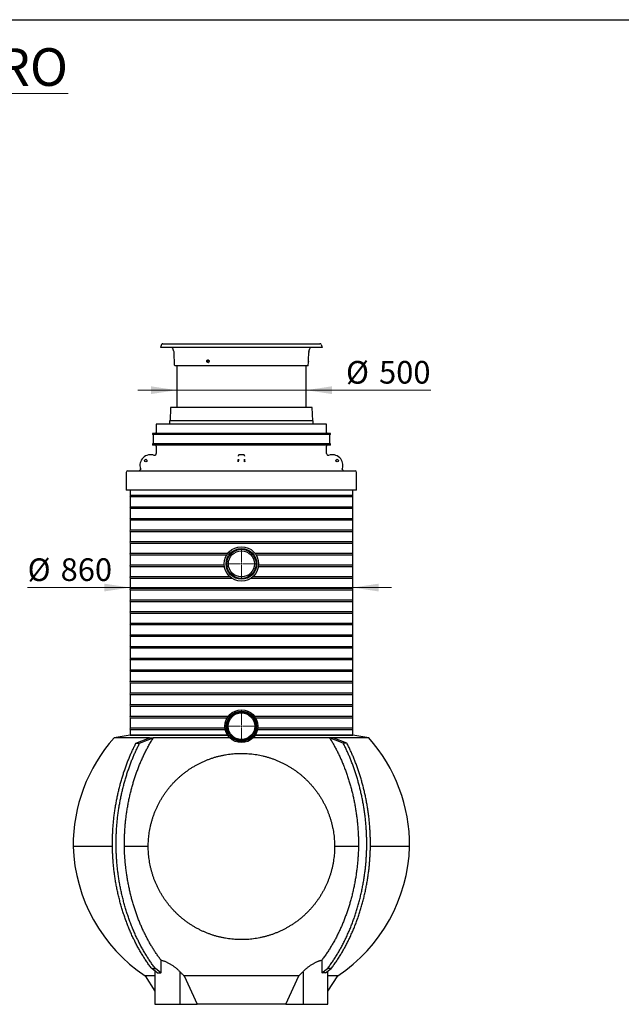
# Model space of a CAD drawing. Units: millimetres. Extents: x 10 to 410, y 10 to 287.
# Drawn here: x 224 to 317, y 135 to 287 of the extents above; entities that cross this region are included whole.
import ezdxf

# ---------------------------------------------------------------- set-up
doc = ezdxf.new("R2010")
doc.units = ezdxf.units.MM
doc.linetypes.add('SLD-Solid', pattern=[0])
doc.styles.add('SLDTEXTSTYLE0', font='arial.ttf', dxfattribs={"width": 0.948})
doc.dimstyles.new('SLDDIMSTYLE3', dxfattribs={"dimtxt": 3.5, "dimasz": 4, "dimexe": 0, "dimexo": 0.0625, "dimgap": 0.875, "dimtad": 1, "dimdec": 0, "dimlfac": 25, "dimrnd": 1e-09, "dimzin": 12, "dimdsep": 46, "dimtxsty": 'SLDTEXTSTYLE0', "dimsah": 1, "dimcen": 0.09, "dimadec": 0, "dimazin": 3, "dimtfac": 1, "dimtdec": 3, "dimtmove": 0, "dimatfit": 0, "dimfxl": 1, "dimfrac": 2, "dimtolj": 1, "dimtzin": 12, "dimarcsym": 0})

# ---------------------------------------------------------------- blocks, each defined once
blk = doc.blocks.new('_D_4')
at = {"color": 7, "linetype": 'SLD-Solid', "lineweight": 0, "transparency": 16777216}
for p, q in [((248.3, 229.71), (242.3, 229.71)), ((268.3, 229.71), (248.3, 229.71)), ((268.3, 229.71), (287.59, 229.71))]:
    blk.add_line(p, q, dxfattribs=at)
at = {"color": 7, "linetype": 'SLD-Solid', "lineweight": 18, "transparency": 16777216}
for points in [[(248.3, 229.71), (244.3, 230.31), (244.3, 229.11)], [(268.3, 229.71), (272.3, 229.11), (272.3, 230.31)]]:
    blk.add_solid(points, dxfattribs=at)
at = {"color": 7, "linetype": 'SLD-Solid', "lineweight": 18, "transparency": 16777216, "char_height": 3.5, "attachment_point": 1, "style": 'SLDTEXTSTYLE0'}
for s, insert in [('%%c', (274.46, 234.22)), ('500', (279.57, 234.23))]:
    blk.add_mtext(s, dxfattribs=dict(at, insert=insert))
blk = doc.blocks.new('_D_5')
at = {"color": 7, "linetype": 'SLD-Solid', "lineweight": 0, "transparency": 16777216}
for p, q in [((241.1, 205.29), (241.1, 198.19)), ((275.5, 205.29), (275.5, 198.19)), ((241.1, 199.19), (225.25, 199.19)), ((275.5, 199.19), (241.1, 199.19)), ((275.5, 199.19), (281.5, 199.19))]:
    blk.add_line(p, q, dxfattribs=at)
at = {"color": 7, "linetype": 'SLD-Solid', "lineweight": 18, "transparency": 16777216}
for points in [[(241.1, 199.19), (237.1, 199.79), (237.1, 198.59)], [(275.5, 199.19), (279.5, 198.59), (279.5, 199.79)]]:
    blk.add_solid(points, dxfattribs=at)
at = {"color": 7, "linetype": 'SLD-Solid', "lineweight": 18, "transparency": 16777216, "char_height": 3.5, "attachment_point": 1, "style": 'SLDTEXTSTYLE0'}
for s, insert in [('%%c', (225.25, 203.7)), ('860', (230.35, 203.71))]:
    blk.add_mtext(s, dxfattribs=dict(at, insert=insert))
blk = doc.blocks.new('SW_CENTERMARKSYMBOL_1')
at = {"color": 0, "linetype": 'SLD-Solid', "lineweight": 18}
for p, q in [((0, 0.2), (0, 2.36)), ((-0.2, 0), (-2.36, 0)), ((0, 0), (-0.1, 0)), ((0, 0), (0, 0.1)), ((0, 0), (0, -0.1)), ((0, 0), (0.1, 0)), ((0.2, 0), (2.36, 0)), ((0, -0.2), (0, -2.36))]:
    blk.add_line(p, q, dxfattribs=at)
blk = doc.blocks.new('SW_CENTERMARKSYMBOL_2')
at = {"color": 0, "linetype": 'SLD-Solid', "lineweight": 18}
for p, q in [((0, 0.2), (0, 2.44)), ((-0.2, 0), (-2.44, 0)), ((0, 0), (-0.1, 0)), ((0, 0), (0, 0.1)), ((0, 0), (0, -0.1)), ((0, 0), (0.1, 0)), ((0.2, 0), (2.44, 0)), ((0, -0.2), (0, -2.44))]:
    blk.add_line(p, q, dxfattribs=at)

msp = doc.modelspace()

# ---------------------------------------------------------------- linework, layer by layer
at = {"color": 7, "linetype": 'SLD-Solid', "lineweight": 25}
for p, q in [((10, 287), (410, 287)), ((245.966, 236.757), (245.795, 236.289)), ((270.795, 236.289), (245.795, 236.289)), ((246.153, 236.889), (270.437, 236.889)), ((247.871, 235.678), (247.701, 236.145)), ((268.719, 235.678), (268.889, 236.145)), ((270.625, 236.757), (270.795, 236.289)), ((247.965, 233.566), (247.895, 235.555)), ((268.654, 234.389), (268.695, 235.555)), ((268.545, 233.489), (248.045, 233.489)), ((248.295, 233.489), (248.295, 227.032)), ((268.295, 227.032), (268.295, 233.489)), ((268.625, 233.566), (268.64, 233.989)), ((268.654, 234.389), (268.654, 234.385)), ((247.355, 227.032), (247.275, 224.992)), ((258.295, 227.032), (247.355, 227.032)), ((269.235, 227.032), (258.295, 227.032)), ((269.315, 224.992), (269.235, 227.032)), ((245.135, 224.432), (245.135, 223.152)), ((258.295, 224.432), (245.135, 224.432)), ((247.195, 224.992), (247.195, 224.432)), ((258.295, 224.992), (247.195, 224.992)), ((269.395, 224.992), (258.295, 224.992)), ((271.455, 224.432), (258.295, 224.432)), ((269.395, 224.432), (269.395, 224.992)), ((271.455, 223.152), (271.455, 224.432)), ((244.535, 223.032), (244.535, 222.832)), ((258.295, 223.032), (244.535, 223.032)), ((258.295, 222.832), (244.535, 222.832)), ((244.655, 222.832), (244.655, 221.392)), ((272.055, 223.032), (258.295, 223.032)), ((272.055, 222.832), (258.295, 222.832)), ((271.935, 221.392), (271.935, 222.832)), ((272.055, 222.832), (272.055, 223.032)), ((244.535, 221.392), (244.535, 221.192)), ((258.295, 221.392), (244.535, 221.392)), ((258.295, 221.192), (244.535, 221.192)), ((245.135, 221.072), (245.135, 219.894)), ((272.055, 221.392), (258.295, 221.392)), ((272.055, 221.192), (258.295, 221.192)), ((271.455, 219.894), (271.455, 221.072)), ((272.055, 221.192), (272.055, 221.392)), ((245.062, 219.721), (245.016, 219.677)), ((257.786, 219.528), (257.786, 219.526)), ((258.584, 219.732), (258.007, 219.732)), ((258.804, 219.527), (258.805, 219.525)), ((271.574, 219.677), (271.528, 219.721)), ((240.495, 216.992), (240.495, 214.232)), ((240.735, 217.232), (275.855, 217.232)), ((242.641, 217.374), (242.565, 217.3)), ((273.894, 217.566), (273.898, 217.578)), ((274.025, 217.3), (273.949, 217.374)), ((276.095, 214.232), (276.095, 216.992)), ((276.095, 214.232), (240.495, 214.232)), ((241.095, 214.232), (241.095, 213.492)), ((241.095, 213.492), (275.495, 213.492)), ((241.095, 213.252), (241.095, 211.692)), ((241.095, 213.252), (275.495, 213.252)), ((275.495, 213.492), (275.495, 214.232)), ((275.495, 211.692), (275.495, 213.252)), ((241.095, 211.692), (275.495, 211.692)), ((241.095, 211.452), (241.095, 209.892)), ((241.095, 211.452), (275.495, 211.452)), ((275.495, 209.892), (275.495, 211.452)), ((241.095, 209.892), (275.495, 209.892)), ((241.095, 209.652), (241.095, 208.092)), ((241.095, 209.652), (275.495, 209.652)), ((275.495, 208.092), (275.495, 209.652)), ((241.095, 208.092), (275.495, 208.092)), ((241.095, 207.852), (241.095, 206.292)), ((241.095, 207.852), (275.495, 207.852)), ((275.495, 206.292), (275.495, 207.852)), ((241.095, 206.292), (275.495, 206.292)), ((241.095, 206.052), (241.095, 204.492)), ((241.095, 206.052), (275.495, 206.052)), ((275.495, 204.492), (275.495, 206.052)), ((241.095, 204.492), (256.201, 204.492)), ((241.095, 204.252), (241.095, 202.692)), ((241.095, 204.252), (256.033, 204.252)), ((260.389, 204.492), (275.495, 204.492)), ((260.557, 204.252), (275.495, 204.252)), ((275.495, 202.692), (275.495, 204.252)), ((241.095, 202.692), (255.64, 202.692)), ((260.95, 202.692), (275.495, 202.692)), ((241.095, 202.452), (241.095, 200.892)), ((241.095, 202.452), (255.665, 202.452)), ((260.925, 202.452), (275.495, 202.452)), ((275.495, 200.892), (275.495, 202.452)), ((241.095, 200.892), (256.497, 200.892)), ((241.095, 200.652), (241.095, 199.092)), ((241.095, 200.652), (256.8, 200.652)), ((259.79, 200.652), (275.495, 200.652)), ((260.093, 200.892), (275.495, 200.892)), ((275.495, 199.092), (275.495, 200.652)), ((241.095, 199.092), (275.495, 199.092)), ((241.095, 198.852), (241.095, 197.292)), ((241.095, 198.852), (275.495, 198.852)), ((275.495, 197.292), (275.495, 198.852)), ((241.095, 197.292), (275.495, 197.292)), ((241.095, 197.052), (241.095, 195.492)), ((241.095, 197.052), (275.495, 197.052)), ((275.495, 195.492), (275.495, 197.052)), ((241.095, 195.492), (275.495, 195.492)), ((241.095, 195.252), (241.095, 193.692)), ((241.095, 195.252), (275.495, 195.252)), ((275.495, 193.692), (275.495, 195.252)), ((241.095, 193.692), (275.495, 193.692)), ((241.095, 193.452), (241.095, 191.892)), ((241.095, 193.452), (275.495, 193.452)), ((275.495, 191.892), (275.495, 193.452)), ((241.095, 191.892), (275.495, 191.892)), ((241.095, 191.652), (241.095, 190.092)), ((241.095, 191.652), (275.495, 191.652)), ((275.495, 190.092), (275.495, 191.652)), ((241.095, 190.092), (275.495, 190.092)), ((241.095, 189.852), (241.095, 188.292)), ((241.095, 189.852), (275.495, 189.852)), ((275.495, 188.292), (275.495, 189.852)), ((241.095, 188.292), (275.495, 188.292)), ((241.095, 188.052), (241.095, 186.492)), ((241.095, 188.052), (275.495, 188.052)), ((275.495, 186.492), (275.495, 188.052)), ((241.095, 186.492), (275.495, 186.492)), ((241.095, 186.252), (241.095, 184.692)), ((241.095, 186.252), (275.495, 186.252)), ((275.495, 184.692), (275.495, 186.252)), ((241.095, 184.692), (275.495, 184.692)), ((241.095, 184.452), (241.095, 182.892)), ((241.095, 184.452), (275.495, 184.452)), ((275.495, 182.892), (275.495, 184.452)), ((241.095, 182.892), (275.495, 182.892)), ((241.095, 182.652), (241.095, 181.092)), ((241.095, 182.652), (275.495, 182.652)), ((275.495, 181.092), (275.495, 182.652)), ((241.095, 181.092), (275.495, 181.092)), ((241.095, 180.852), (241.095, 179.292)), ((241.095, 180.852), (275.495, 180.852)), ((275.495, 179.292), (275.495, 180.852)), ((241.095, 179.292), (256.279, 179.292)), ((241.095, 179.052), (241.095, 177.492)), ((241.095, 179.052), (256.116, 179.052)), ((260.311, 179.292), (275.495, 179.292)), ((260.474, 179.052), (275.495, 179.052)), ((275.495, 177.492), (275.495, 179.052)), ((241.095, 177.492), (255.768, 177.492)), ((241.095, 177.252), (241.095, 176.347)), ((241.095, 177.252), (255.804, 177.252)), ((260.786, 177.252), (275.495, 177.252)), ((260.822, 177.492), (275.495, 177.492)), ((275.495, 176.347), (275.495, 177.252)), ((241.095, 176.347), (238.61, 175.947)), ((244.096, 175.947), (238.61, 175.947)), ((241.095, 176.347), (256.178, 176.347)), ((256.178, 176.347), (241.095, 176.347)), ((241.998, 175.136), (244.096, 175.947)), ((241.998, 175.136), (242.564, 175.136)), ((242.564, 175.136), (244.661, 175.947)), ((244.096, 175.947), (244.378, 175.947)), ((244.378, 175.947), (244.661, 175.947)), ((244.661, 175.947), (244.664, 175.947)), ((256.503, 175.947), (244.664, 175.947)), ((271.926, 175.947), (260.087, 175.947)), ((260.412, 176.347), (275.495, 176.347)), ((275.495, 176.347), (260.412, 176.347)), ((271.929, 175.947), (271.926, 175.947)), ((274.026, 175.136), (271.929, 175.947)), ((272.212, 175.947), (271.929, 175.947)), ((272.495, 175.947), (272.212, 175.947)), ((277.98, 175.947), (272.495, 175.947)), ((274.592, 175.136), (272.495, 175.947)), ((274.592, 175.136), (274.026, 175.136)), ((277.98, 175.947), (275.495, 176.347)), ((238.358, 159.147), (232.295, 159.147)), ((243.895, 159.147), (240.199, 159.147)), ((276.391, 159.147), (272.695, 159.147)), ((284.295, 159.147), (278.231, 159.147)), ((244.424, 140.274), (244.989, 140.274)), ((245.287, 139.597), (244.424, 140.274)), ((245.853, 139.597), (244.989, 140.274)), ((245.879, 139.597), (245.879, 141.567)), ((270.711, 141.566), (270.711, 139.597)), ((270.737, 139.597), (271.601, 140.274)), ((271.303, 139.597), (272.167, 140.274)), ((272.167, 140.274), (271.601, 140.274)), ((243.401, 139.147), (244.925, 136.764)), ((244.925, 139.147), (243.401, 139.147)), ((244.925, 139.881), (244.925, 134.747)), ((245.287, 139.597), (245.57, 139.597)), ((245.57, 139.597), (245.853, 139.597)), ((245.879, 139.597), (245.853, 139.597)), ((248.776, 139.791), (248.776, 134.747)), ((267.162, 139.147), (249.436, 139.147)), ((249.436, 139.147), (251.458, 134.747)), ((265.145, 134.747), (267.162, 139.147)), ((267.819, 139.791), (267.819, 134.747)), ((270.711, 139.597), (270.737, 139.597)), ((271.303, 139.597), (270.737, 139.597)), ((271.67, 134.747), (271.67, 139.884)), ((271.67, 136.771), (273.189, 139.147)), ((273.189, 139.147), (271.67, 139.147)), ((244.92, 136.771), (244.92, 134.747)), ((244.92, 134.747), (244.925, 134.747)), ((244.925, 134.747), (248.776, 134.747)), ((248.776, 134.747), (251.458, 134.747)), ((265.145, 134.747), (251.458, 134.747)), ((265.145, 134.747), (267.819, 134.747)), ((267.819, 134.747), (271.67, 134.747))]:
    msp.add_line(p, q, dxfattribs=at)
for centre, radius in [((243.507, 218.822), 0.2), ((273.084, 218.822), 0.2), ((258.295, 202.852), 2.66), ((258.295, 202.852), 2.38), ((258.295, 202.852), 2.26), ((258.295, 202.852), 2.016), ((258.295, 177.747), 2.54), ((258.295, 177.747), 2.34), ((258.295, 177.747), 2.2), ((258.295, 177.747), 2.06)]:
    msp.add_circle(centre, radius, dxfattribs=at)
for centre, radius, start, end in [((246.153, 236.689), 0.2, 90, 160), ((247.325, 236.009), 0.4, 20, 44.427), ((269.265, 236.009), 0.4, 135.573, 160), ((270.437, 236.689), 0.2, 20, 90), ((247.496, 235.541), 0.4, 2, 20), ((269.095, 235.541), 0.4, 160, 178), ((248.045, 233.569), 0.08, 182, 270), ((268.545, 233.569), 0.08, 270, 358), ((245.015, 223.152), 0.12, 270, 0), ((271.575, 223.152), 0.12, 180, 270), ((245.015, 221.072), 0.12, 0, 90), ((271.575, 221.072), 0.12, 90, 180), ((244.247, 218.093), 1.638, 69.87727, 198.34395), ((244.895, 219.894), 0.24, 314.1186, 0), ((271.695, 219.894), 0.24, 180, 225.8814), ((272.343, 218.093), 1.638, 341.65605, 110.12273), ((240.735, 216.992), 0.24, 90, 180), ((242.398, 217.472), 0.24, 270, 314.1186), ((274.192, 217.472), 0.24, 225.8814, 270), ((275.855, 216.992), 0.24, 0, 90), ((241.273, 213.372), 0.214, 145.95007, 214.04993), ((275.317, 213.372), 0.214, 325.95007, 34.04993), ((241.273, 211.572), 0.214, 145.95007, 214.04993), ((275.317, 211.572), 0.214, 325.95007, 34.04993), ((241.273, 209.772), 0.214, 145.95007, 214.04993), ((275.317, 209.772), 0.214, 325.95007, 34.04993), ((241.273, 207.972), 0.214, 145.95007, 214.04993), ((275.317, 207.972), 0.214, 325.95007, 34.04993), ((241.273, 206.172), 0.214, 145.95007, 214.04993), ((275.317, 206.172), 0.214, 325.95007, 34.04993), ((241.273, 204.372), 0.214, 145.95007, 214.04993), ((275.317, 204.372), 0.214, 325.95007, 34.04993), ((241.273, 202.572), 0.214, 145.95007, 214.04993), ((275.317, 202.572), 0.214, 325.95007, 34.04993), ((241.273, 200.772), 0.214, 145.95007, 214.04993), ((275.317, 200.772), 0.214, 325.95007, 34.04993), ((241.273, 198.972), 0.214, 145.95007, 214.04993), ((275.317, 198.972), 0.214, 325.95007, 34.04993), ((241.273, 197.172), 0.214, 145.95007, 214.04993), ((275.317, 197.172), 0.214, 325.95007, 34.04993), ((241.273, 195.372), 0.214, 145.95007, 214.04993), ((275.317, 195.372), 0.214, 325.95007, 34.04993), ((241.273, 193.572), 0.214, 145.95007, 214.04993), ((275.317, 193.572), 0.214, 325.95007, 34.04993), ((241.273, 191.772), 0.214, 145.95007, 214.04993), ((275.317, 191.772), 0.214, 325.95007, 34.04993), ((241.273, 189.972), 0.214, 145.95007, 214.04993), ((275.317, 189.972), 0.214, 325.95007, 34.04993), ((241.273, 188.172), 0.214, 145.95007, 214.04993), ((275.317, 188.172), 0.214, 325.95007, 34.04993), ((241.273, 186.372), 0.214, 145.95007, 214.04993), ((275.317, 186.372), 0.214, 325.95007, 34.04993), ((241.273, 184.572), 0.214, 145.95007, 214.04993), ((275.317, 184.572), 0.214, 325.95007, 34.04993), ((241.273, 182.772), 0.214, 145.95007, 214.04993), ((275.317, 182.772), 0.214, 325.95007, 34.04993), ((241.273, 180.972), 0.214, 145.95007, 214.04993), ((275.317, 180.972), 0.214, 325.95007, 34.04993), ((241.273, 179.172), 0.214, 145.95007, 214.04993), ((275.317, 179.172), 0.214, 325.95007, 34.04993), ((241.273, 177.372), 0.214, 145.95007, 214.04993), ((275.317, 177.372), 0.214, 325.95007, 34.04993), ((257.294, 159.336), 25, 138.36333, 180.43525), ((259.296, 159.336), 25, 359.56475, 41.63667), ((257.283, 159.939), 25, 181.81573, 236.27223), ((259.308, 159.939), 25, 303.72777, 358.18427)]:
    msp.add_arc(centre, radius, start, end, dxfattribs=at)
for centre, major_axis in [((257.808, 218.822), (0.012, 0.2)), ((258.782, 218.822), (-0.012, 0.2))]:
    msp.add_ellipse(centre, major_axis=major_axis, ratio=0.0616271, dxfattribs=at)
for points, knots in [([(252.947, 234.189), (252.947, 234.202), (252.948, 234.228), (252.958, 234.266), (252.973, 234.3), (252.994, 234.331), (253.02, 234.356), (253.049, 234.375), (253.082, 234.386), (253.116, 234.39), (253.15, 234.386), (253.183, 234.375), (253.213, 234.356), (253.24, 234.331), (253.263, 234.3), (253.28, 234.266), (253.291, 234.228), (253.292, 234.202), (253.293, 234.189)], [0, 0, 0, 0, 0.0623146, 0.1249683, 0.1874068, 0.2499022, 0.3125289, 0.3748543, 0.4375358, 0.4998808, 0.5624811, 0.6250231, 0.68742, 0.7500911, 0.812405, 0.8750652, 0.9374876, 1, 1, 1, 1]), ([(253.293, 234.189), (253.293, 234.176), (253.292, 234.149), (253.282, 234.111), (253.267, 234.077), (253.245, 234.046), (253.219, 234.021), (253.189, 234.003), (253.156, 233.991), (253.122, 233.987), (253.088, 233.991), (253.056, 234.003), (253.025, 234.021), (252.999, 234.046), (252.977, 234.077), (252.96, 234.112), (252.949, 234.149), (252.948, 234.176), (252.947, 234.189)], [0, 0, 0, 0, 0.0625544, 0.125399, 0.1878766, 0.2503649, 0.3128016, 0.3752497, 0.4376724, 0.5001077, 0.5625437, 0.6249914, 0.6874663, 0.7499545, 0.8124746, 0.8750213, 0.9374966, 1, 1, 1, 1]), ([(253.181, 234.374), (253.181, 234.374), (253.17, 234.37), (253.15, 234.355), (253.123, 234.331), (253.101, 234.3), (253.085, 234.266), (253.074, 234.228), (253.072, 234.202), (253.071, 234.189)], [0, 0, 0, 0, 0.00432577, 0.17046714, 0.33601643, 0.50241544, 0.66785918, 0.8341531, 1, 1, 1, 1]), ([(253.071, 234.189), (253.072, 234.176), (253.073, 234.149), (253.082, 234.112), (253.097, 234.077), (253.118, 234.046), (253.144, 234.022), (253.166, 234.007), (253.179, 234.002), (253.181, 234.001)], [0, 0, 0, 0, 0.160419, 0.3213019, 0.4813471, 0.6423198, 0.8024753, 0.9631924, 1, 1, 1, 1]), ([(268.64, 233.989), (268.64, 233.989), (268.64, 233.991), (268.64, 234.003), (268.641, 234.021), (268.641, 234.046), (268.642, 234.077), (268.643, 234.112), (268.644, 234.149), (268.645, 234.176), (268.645, 234.189)], [0, 0, 0, 0, 0.1247218, 0.2499056, 0.375027, 0.4998018, 0.6251592, 0.7497965, 0.8751156, 1, 1, 1, 1]), ([(268.645, 234.189), (268.645, 234.175), (268.644, 234.157), (268.644, 234.14), (268.643, 234.135)], [0, 0, 0, 0, 0.7136148, 1, 1, 1, 1]), ([(268.645, 234.189), (268.646, 234.202), (268.647, 234.228), (268.648, 234.266), (268.65, 234.3), (268.651, 234.331), (268.652, 234.356), (268.653, 234.374), (268.654, 234.386), (268.654, 234.388), (268.654, 234.389)], [0, 0, 0, 0, 0.1249925, 0.2502438, 0.3748943, 0.5002548, 0.6249374, 0.750137, 0.8752039, 1, 1, 1, 1]), ([(245.016, 219.677), (245.014, 219.675), (245.005, 219.666), (244.987, 219.653), (244.965, 219.64), (244.942, 219.631), (244.919, 219.624), (244.899, 219.621), (244.88, 219.62), (244.865, 219.621), (244.854, 219.622), (244.845, 219.623), (244.839, 219.624), (244.835, 219.625), (244.831, 219.626), (244.828, 219.626), (244.826, 219.627), (244.824, 219.627), (244.824, 219.627), (244.824, 219.627)], [0, 0, 0, 0, 0.021167, 0.0778057, 0.1316882, 0.1826745, 0.2304671, 0.2744871, 0.313522, 0.3457485, 0.3718176, 0.3959292, 0.422593, 0.4554454, 0.5007158, 0.567367, 0.6705117, 0.8363752, 1, 1, 1, 1]), ([(258.006, 219.731), (257.998, 219.731), (257.978, 219.731), (257.949, 219.724), (257.921, 219.714), (257.896, 219.7), (257.874, 219.684), (257.856, 219.667), (257.841, 219.65), (257.829, 219.633), (257.819, 219.616), (257.81, 219.598), (257.801, 219.578), (257.793, 219.555), (257.788, 219.537), (257.786, 219.528)], [0, 0, 0, 0, 0.0540442, 0.1186912, 0.181254, 0.2422215, 0.3020483, 0.3614822, 0.4217129, 0.4846673, 0.5534126, 0.6323672, 0.7283388, 0.8537971, 1, 1, 1, 1]), ([(258.805, 219.528), (258.804, 219.531), (258.799, 219.548), (258.792, 219.57), (258.782, 219.595), (258.772, 219.615), (258.761, 219.634), (258.748, 219.652), (258.732, 219.67), (258.712, 219.688), (258.689, 219.704), (258.662, 219.717), (258.632, 219.726), (258.606, 219.731), (258.59, 219.731), (258.584, 219.731)], [0, 0, 0, 0, 0.0567172, 0.2435325, 0.3587877, 0.4432774, 0.5171342, 0.5840689, 0.6477042, 0.7104955, 0.7734383, 0.8369326, 0.9008693, 0.9650113, 1, 1, 1, 1]), ([(271.766, 219.627), (271.766, 219.627), (271.766, 219.627), (271.764, 219.627), (271.76, 219.626), (271.755, 219.625), (271.748, 219.623), (271.74, 219.622), (271.729, 219.621), (271.714, 219.62), (271.695, 219.621), (271.673, 219.624), (271.649, 219.63), (271.624, 219.641), (271.599, 219.656), (271.582, 219.668), (271.575, 219.676), (271.574, 219.677)], [0, 0, 0, 0, 0.1883348, 0.3882406, 0.5016284, 0.5579603, 0.5899962, 0.617761, 0.6446992, 0.6765728, 0.7182491, 0.7653251, 0.8162975, 0.8722853, 0.9318636, 0.9936771, 1, 1, 1, 1]), ([(242.696, 217.566), (242.696, 217.566), (242.696, 217.565), (242.697, 217.562), (242.698, 217.557), (242.699, 217.552), (242.7, 217.545), (242.701, 217.537), (242.702, 217.525), (242.702, 217.509), (242.7, 217.49), (242.696, 217.467), (242.688, 217.442), (242.676, 217.417), (242.66, 217.393), (242.647, 217.38), (242.641, 217.374)], [0, 0, 0, 0, 0.2249048, 0.3775938, 0.4684232, 0.5239445, 0.564607, 0.6001204, 0.6341752, 0.669952, 0.7134505, 0.7651939, 0.8212068, 0.8808546, 0.9434032, 1, 1, 1, 1]), ([(242.694, 217.573), (242.694, 217.574), (242.693, 217.574), (242.692, 217.578), (242.692, 217.579)], [0, 0, 0, 0, 0.751026, 1, 1, 1, 1]), ([(273.949, 217.374), (273.948, 217.375), (273.939, 217.382), (273.927, 217.398), (273.913, 217.421), (273.902, 217.443), (273.895, 217.466), (273.89, 217.487), (273.889, 217.505), (273.888, 217.52), (273.889, 217.532), (273.89, 217.541), (273.891, 217.548), (273.892, 217.553), (273.893, 217.558), (273.893, 217.562), (273.894, 217.564), (273.894, 217.566), (273.895, 217.566), (273.895, 217.566)], [0, 0, 0, 0, 0.0118583, 0.0712971, 0.1279134, 0.1815857, 0.2319869, 0.2783968, 0.3194778, 0.3543814, 0.3852408, 0.4162839, 0.4511382, 0.4943102, 0.5521689, 0.6339005, 0.7541423, 0.9367243, 1, 1, 1, 1]), ([(244.424, 140.274), (244.294, 140.446), (244.036, 140.789), (243.662, 141.323), (243.299, 141.872), (242.946, 142.435), (242.607, 143.01), (242.281, 143.593), (241.969, 144.186), (241.668, 144.791), (241.376, 145.412), (241.095, 146.048), (240.824, 146.699), (240.566, 147.361), (240.321, 148.033), (240.089, 148.714), (239.871, 149.405), (239.666, 150.103), (239.475, 150.81), (239.298, 151.524), (239.135, 152.245), (238.987, 152.972), (238.854, 153.705), (238.736, 154.443), (238.636, 155.166), (238.553, 155.872), (238.486, 156.56), (238.432, 157.251), (238.392, 157.945), (238.366, 158.64), (238.354, 159.357), (238.357, 160.096), (238.377, 160.855), (238.413, 161.613), (238.465, 162.368), (238.533, 163.121), (238.617, 163.87), (238.714, 164.595), (238.821, 165.295), (238.938, 165.97), (239.067, 166.641), (239.208, 167.306), (239.361, 167.966), (239.527, 168.62), (239.703, 169.268), (239.892, 169.909), (240.091, 170.542), (240.302, 171.168), (240.524, 171.786), (240.752, 172.384), (240.986, 172.961), (241.225, 173.519), (241.473, 174.068), (241.73, 174.608), (241.909, 174.96), (241.998, 175.136)], [0, 0, 0, 0, 0.01958158, 0.03916765, 0.05875974, 0.07835891, 0.09796558, 0.11722934, 0.13649985, 0.15577663, 0.17505937, 0.19474133, 0.21442861, 0.23412069, 0.25381702, 0.27351712, 0.29322041, 0.31292622, 0.33263413, 0.35234393, 0.37205576, 0.39177009, 0.41148773, 0.43120969, 0.45093719, 0.46902719, 0.48712638, 0.50524167, 0.52337469, 0.54151645, 0.55966068, 0.57945417, 0.59924432, 0.6190282, 0.63880606, 0.65857847, 0.67834532, 0.69810715, 0.71621891, 0.7343281, 0.75243495, 0.77053884, 0.78863881, 0.80673369, 0.8248223, 0.84290362, 0.86097659, 0.87904012, 0.89709312, 0.91513449, 0.93213339, 0.94912019, 0.96609403, 0.98305417, 1, 1, 1, 1]), ([(244.989, 140.274), (244.86, 140.446), (244.602, 140.789), (244.228, 141.323), (243.865, 141.872), (243.512, 142.435), (243.173, 143.01), (242.847, 143.593), (242.535, 144.186), (242.233, 144.791), (241.942, 145.412), (241.66, 146.048), (241.39, 146.699), (241.132, 147.361), (240.887, 148.033), (240.655, 148.714), (240.436, 149.405), (240.231, 150.103), (240.04, 150.81), (239.864, 151.524), (239.701, 152.245), (239.553, 152.972), (239.42, 153.705), (239.302, 154.443), (239.202, 155.166), (239.119, 155.872), (239.052, 156.56), (238.998, 157.251), (238.958, 157.945), (238.932, 158.64), (238.92, 159.357), (238.923, 160.096), (238.942, 160.855), (238.979, 161.613), (239.031, 162.368), (239.099, 163.121), (239.183, 163.87), (239.279, 164.595), (239.387, 165.295), (239.504, 165.97), (239.633, 166.641), (239.774, 167.306), (239.927, 167.966), (240.092, 168.62), (240.269, 169.268), (240.457, 169.909), (240.657, 170.542), (240.868, 171.168), (241.09, 171.786), (241.318, 172.384), (241.552, 172.961), (241.791, 173.519), (242.039, 174.068), (242.296, 174.608), (242.475, 174.96), (242.564, 175.136)], [0, 0, 0, 0, 0.01958158, 0.03916765, 0.05875974, 0.07835891, 0.09796558, 0.11722934, 0.13649985, 0.15577663, 0.17505937, 0.19474133, 0.21442861, 0.23412069, 0.25381702, 0.27351712, 0.29322041, 0.31292622, 0.33263413, 0.35234393, 0.37205576, 0.39177009, 0.41148773, 0.43120969, 0.45093719, 0.46902719, 0.48712638, 0.50524167, 0.52337469, 0.54151645, 0.55966068, 0.57945417, 0.59924432, 0.6190282, 0.63880606, 0.65857847, 0.67834532, 0.69810715, 0.71621891, 0.7343281, 0.75243495, 0.77053884, 0.78863881, 0.80673369, 0.8248223, 0.84290362, 0.86097659, 0.87904012, 0.89709312, 0.91513449, 0.93213339, 0.94912019, 0.96609403, 0.98305417, 1, 1, 1, 1]), ([(240.199, 159.147), (240.199, 159.377), (240.199, 159.837), (240.217, 160.528), (240.246, 161.218), (240.29, 161.906), (240.347, 162.592), (240.417, 163.276), (240.501, 163.957), (240.599, 164.646), (240.714, 165.342), (240.844, 166.045), (240.989, 166.742), (241.146, 167.421), (241.313, 168.083), (241.491, 168.727), (241.68, 169.363), (241.882, 169.993), (242.097, 170.613), (242.323, 171.226), (242.561, 171.829), (242.815, 172.433), (243.086, 173.036), (243.374, 173.638), (243.674, 174.228), (243.989, 174.81), (244.317, 175.385), (244.549, 175.759), (244.664, 175.947)], [0, 0, 0, 0, 0.0376292, 0.0752727, 0.1129163, 0.1505455, 0.1881747, 0.2258182, 0.2634618, 0.301091, 0.3406552, 0.3802361, 0.419817, 0.4593812, 0.4970104, 0.534654, 0.5722976, 0.6099268, 0.6475561, 0.6851997, 0.7228432, 0.7604725, 0.8000367, 0.8396176, 0.8791986, 0.9187628, 0.9593633, 1, 1, 1, 1]), ([(271.601, 140.274), (271.73, 140.446), (271.988, 140.789), (272.362, 141.323), (272.726, 141.872), (273.078, 142.435), (273.417, 143.01), (273.743, 143.593), (274.056, 144.186), (274.357, 144.791), (274.648, 145.412), (274.93, 146.048), (275.2, 146.699), (275.458, 147.361), (275.703, 148.033), (275.935, 148.714), (276.154, 149.405), (276.359, 150.103), (276.55, 150.81), (276.727, 151.524), (276.889, 152.245), (277.037, 152.972), (277.17, 153.705), (277.288, 154.443), (277.388, 155.166), (277.471, 155.872), (277.538, 156.56), (277.592, 157.251), (277.632, 157.945), (277.658, 158.64), (277.67, 159.357), (277.667, 160.096), (277.648, 160.855), (277.612, 161.613), (277.559, 162.368), (277.491, 163.121), (277.407, 163.87), (277.311, 164.595), (277.203, 165.295), (277.087, 165.97), (276.957, 166.641), (276.816, 167.306), (276.663, 167.966), (276.498, 168.62), (276.321, 169.268), (276.133, 169.909), (275.933, 170.542), (275.722, 171.168), (275.5, 171.786), (275.272, 172.384), (275.038, 172.961), (274.799, 173.519), (274.551, 174.068), (274.294, 174.608), (274.115, 174.96), (274.026, 175.136)], [0, 0, 0, 0, 0.0195816, 0.0391677, 0.0587597, 0.0783589, 0.0979656, 0.1172293, 0.1364998, 0.1557766, 0.1750594, 0.1947413, 0.2144286, 0.2341207, 0.253817, 0.2735171, 0.2932204, 0.3129262, 0.3326341, 0.3523439, 0.3720558, 0.3917701, 0.4114877, 0.4312097, 0.4509372, 0.4690272, 0.4871264, 0.5052417, 0.5233747, 0.5415164, 0.5596607, 0.5794542, 0.5992443, 0.6190282, 0.6388061, 0.6585785, 0.6783453, 0.6981072, 0.7162189, 0.7343281, 0.7524349, 0.7705388, 0.7886388, 0.8067337, 0.8248223, 0.8429036, 0.8609766, 0.8790401, 0.8970931, 0.9151345, 0.9321334, 0.9491202, 0.966094, 0.9830542, 1, 1, 1, 1]), ([(271.926, 175.947), (272.033, 175.773), (272.248, 175.427), (272.556, 174.891), (272.855, 174.344), (273.143, 173.786), (273.419, 173.217), (273.685, 172.637), (273.939, 172.046), (274.186, 171.436), (274.424, 170.806), (274.653, 170.156), (274.869, 169.496), (275.067, 168.839), (275.25, 168.185), (275.416, 167.536), (275.57, 166.88), (275.711, 166.218), (275.839, 165.551), (275.954, 164.88), (276.056, 164.204), (276.146, 163.513), (276.223, 162.806), (276.287, 162.086), (276.336, 161.362), (276.37, 160.631), (276.39, 159.892), (276.391, 159.395), (276.391, 159.147)], [0, 0, 0, 0, 0.0376294, 0.0752732, 0.112917, 0.1505464, 0.1881758, 0.2258196, 0.2634633, 0.3010927, 0.3406572, 0.3802383, 0.4198195, 0.4593839, 0.4970133, 0.5346571, 0.5723009, 0.6099303, 0.6475597, 0.6852035, 0.7228472, 0.7604766, 0.8000411, 0.8396223, 0.8792035, 0.9187679, 0.9593659, 1, 1, 1, 1]), ([(272.167, 140.274), (272.296, 140.446), (272.554, 140.789), (272.928, 141.323), (273.291, 141.872), (273.644, 142.435), (273.983, 143.01), (274.309, 143.593), (274.621, 144.186), (274.923, 144.791), (275.214, 145.412), (275.495, 146.048), (275.766, 146.699), (276.024, 147.361), (276.269, 148.033), (276.501, 148.714), (276.72, 149.405), (276.924, 150.103), (277.115, 150.81), (277.292, 151.524), (277.455, 152.245), (277.603, 152.972), (277.736, 153.705), (277.854, 154.443), (277.954, 155.166), (278.037, 155.872), (278.104, 156.56), (278.158, 157.251), (278.198, 157.945), (278.224, 158.64), (278.236, 159.357), (278.233, 160.096), (278.213, 160.855), (278.177, 161.613), (278.125, 162.368), (278.057, 163.121), (277.973, 163.87), (277.876, 164.595), (277.769, 165.295), (277.652, 165.97), (277.523, 166.641), (277.382, 167.306), (277.229, 167.966), (277.064, 168.62), (276.887, 169.268), (276.698, 169.909), (276.499, 170.542), (276.288, 171.168), (276.066, 171.786), (275.838, 172.384), (275.604, 172.961), (275.365, 173.519), (275.117, 174.068), (274.86, 174.608), (274.681, 174.96), (274.592, 175.136)], [0, 0, 0, 0, 0.0195816, 0.0391677, 0.0587597, 0.0783589, 0.0979656, 0.1172293, 0.1364998, 0.1557766, 0.1750594, 0.1947413, 0.2144286, 0.2341207, 0.253817, 0.2735171, 0.2932204, 0.3129262, 0.3326341, 0.3523439, 0.3720558, 0.3917701, 0.4114877, 0.4312097, 0.4509372, 0.4690272, 0.4871264, 0.5052417, 0.5233747, 0.5415164, 0.5596607, 0.5794542, 0.5992443, 0.6190282, 0.6388061, 0.6585785, 0.6783453, 0.6981072, 0.7162189, 0.7343281, 0.7524349, 0.7705388, 0.7886388, 0.8067337, 0.8248223, 0.8429036, 0.8609766, 0.8790401, 0.8970931, 0.9151345, 0.9321334, 0.9491202, 0.966094, 0.9830542, 1, 1, 1, 1]), ([(268.509, 148.996), (268.62, 149.11), (268.843, 149.339), (269.163, 149.696), (269.471, 150.062), (269.767, 150.439), (270.053, 150.829), (270.329, 151.232), (270.592, 151.649), (270.842, 152.074), (271.077, 152.508), (271.295, 152.945), (271.495, 153.386), (271.68, 153.828), (271.849, 154.277), (272.004, 154.731), (272.145, 155.194), (272.271, 155.667), (272.382, 156.148), (272.477, 156.633), (272.555, 157.121), (272.615, 157.606), (272.659, 158.087), (272.686, 158.565), (272.697, 159.043), (272.693, 159.522), (272.672, 160.004), (272.635, 160.49), (272.581, 160.98), (272.51, 161.468), (272.422, 161.952), (272.319, 162.429), (272.201, 162.896), (272.069, 163.354), (271.922, 163.808), (271.76, 164.257), (271.582, 164.704), (271.387, 165.15), (271.175, 165.592), (270.948, 166.027), (270.706, 166.454), (270.452, 166.869), (270.187, 167.271), (269.911, 167.661), (269.623, 168.041), (269.322, 168.412), (269.006, 168.775), (268.675, 169.131), (268.329, 169.479), (267.97, 169.815), (267.601, 170.139), (267.224, 170.447), (266.841, 170.74), (266.451, 171.018), (266.051, 171.282), (265.644, 171.533), (265.224, 171.773), (264.792, 172), (264.349, 172.215), (263.898, 172.415), (263.441, 172.599), (262.982, 172.765), (262.522, 172.915), (262.062, 173.048), (261.597, 173.165), (261.129, 173.268), (260.653, 173.355), (260.17, 173.427), (259.68, 173.482), (259.188, 173.522), (258.695, 173.544), (258.208, 173.549), (257.725, 173.538), (257.248, 173.511), (256.773, 173.468), (256.299, 173.41), (255.823, 173.335), (255.345, 173.244), (254.866, 173.135), (254.391, 173.01), (253.92, 172.869), (253.459, 172.713), (253.008, 172.544), (252.568, 172.361), (252.133, 172.164), (251.705, 171.953), (251.28, 171.725), (250.86, 171.482), (250.444, 171.221), (250.036, 170.946), (249.639, 170.658), (249.255, 170.359), (248.884, 170.05), (248.527, 169.731), (248.18, 169.4), (247.845, 169.058), (247.518, 168.702), (247.201, 168.331), (246.893, 167.946), (246.598, 167.55), (246.317, 167.145), (246.053, 166.734), (245.805, 166.319), (245.574, 165.9), (245.356, 165.473), (245.153, 165.039), (244.963, 164.595), (244.786, 164.14), (244.623, 163.674), (244.476, 163.203), (244.345, 162.728), (244.231, 162.254), (244.135, 161.781), (244.056, 161.31), (243.992, 160.837), (243.944, 160.362), (243.911, 159.881), (243.894, 159.395), (243.894, 158.903), (243.911, 158.412), (243.944, 157.922), (243.994, 157.439), (244.059, 156.962), (244.139, 156.492), (244.235, 156.025), (244.346, 155.561), (244.473, 155.098), (244.617, 154.634), (244.779, 154.171), (244.956, 153.714), (245.149, 153.264), (245.354, 152.824), (245.573, 152.395), (245.804, 151.976), (246.049, 151.566), (246.307, 151.164), (246.58, 150.768), (246.87, 150.377), (247.176, 149.992), (247.494, 149.618), (247.826, 149.256), (248.166, 148.907), (248.515, 148.573), (248.873, 148.254), (249.241, 147.946), (249.619, 147.65), (250.01, 147.365), (250.415, 147.091), (250.833, 146.828), (251.26, 146.579), (251.695, 146.345), (252.133, 146.128), (252.575, 145.929), (253.018, 145.745), (253.468, 145.577), (253.923, 145.424), (254.387, 145.284), (254.861, 145.159), (255.343, 145.05), (255.829, 144.957), (256.317, 144.88), (256.802, 144.821), (257.283, 144.78), (257.758, 144.754), (258.234, 144.744), (258.711, 144.75), (259.191, 144.772), (259.674, 144.81), (260.161, 144.865), (260.646, 144.937), (261.128, 145.025), (261.602, 145.129), (262.066, 145.246), (262.521, 145.378), (262.971, 145.524), (263.416, 145.685), (263.86, 145.862), (264.302, 146.056), (264.74, 146.267), (265.172, 146.492), (265.596, 146.731), (266.024, 146.993), (266.458, 147.279), (266.893, 147.591), (267.317, 147.919), (267.729, 148.263), (268.128, 148.62), (268.382, 148.871), (268.509, 148.996)], [0, 0, 0, 0, 0.00529965, 0.01060367, 0.01590916, 0.02121318, 0.02651283, 0.03196585, 0.03742367, 0.04288308, 0.04834088, 0.0537939, 0.05909373, 0.06439798, 0.06970369, 0.07500792, 0.08030774, 0.0857625, 0.09122209, 0.0966833, 0.10214289, 0.10759763, 0.1128786, 0.11816399, 0.12345084, 0.12873621, 0.13401718, 0.13945253, 0.1448927, 0.15033447, 0.15577463, 0.16120998, 0.16647359, 0.17174156, 0.177011, 0.18227898, 0.18754259, 0.19295876, 0.19837967, 0.20380217, 0.20922309, 0.21463926, 0.21990829, 0.22518166, 0.23045649, 0.23572987, 0.2409989, 0.24641988, 0.25184558, 0.25727287, 0.26269858, 0.26811956, 0.27340619, 0.2786972, 0.28398967, 0.28928067, 0.29456729, 0.30000722, 0.30545194, 0.31089825, 0.31634295, 0.32178287, 0.32707137, 0.33236429, 0.33765868, 0.34295159, 0.34824008, 0.35368329, 0.35913134, 0.36458099, 0.37002902, 0.37547223, 0.38074076, 0.38601366, 0.39128803, 0.39656094, 0.40182947, 0.40725103, 0.41267733, 0.41810524, 0.42353156, 0.42895313, 0.43422194, 0.4394951, 0.44476971, 0.45004288, 0.4553117, 0.46073231, 0.46615764, 0.47158455, 0.47700988, 0.4824305, 0.48771917, 0.49301222, 0.49830674, 0.50359979, 0.50888846, 0.51433074, 0.51977782, 0.52522649, 0.53067356, 0.53611583, 0.54140226, 0.54669311, 0.55198542, 0.55727625, 0.56256268, 0.56800362, 0.57344939, 0.57889676, 0.58434252, 0.58978346, 0.59505224, 0.60032539, 0.60560002, 0.61087318, 0.61614195, 0.62156405, 0.62699091, 0.63241937, 0.63784624, 0.64326834, 0.64853206, 0.65380012, 0.65906964, 0.66433772, 0.66960144, 0.67501702, 0.68043731, 0.68585918, 0.69127949, 0.69669508, 0.70197638, 0.70726202, 0.71254913, 0.71783478, 0.72311609, 0.72854927, 0.73398716, 0.73942663, 0.74486453, 0.7502977, 0.755604, 0.7609147, 0.76622686, 0.77153755, 0.77684385, 0.78230427, 0.78776951, 0.79323635, 0.79870157, 0.80416197, 0.80946483, 0.81477216, 0.82008095, 0.82538824, 0.83069108, 0.83615068, 0.84161521, 0.84708137, 0.85254586, 0.85800544, 0.86325977, 0.86851851, 0.87377871, 0.87903745, 0.88429177, 0.88970026, 0.89511355, 0.90052844, 0.90594175, 0.91135026, 0.91658009, 0.92181421, 0.92704978, 0.93228392, 0.93751378, 0.94289299, 0.94827681, 0.95366219, 0.95904604, 0.96442528, 0.97034758, 0.97627803, 0.98221261, 0.98814719, 0.99407767, 1, 1, 1, 1]), ([(245.879, 141.567), (245.764, 141.719), (245.533, 142.025), (245.199, 142.499), (244.873, 142.984), (244.557, 143.482), (244.251, 143.992), (243.954, 144.513), (243.667, 145.045), (243.385, 145.597), (243.111, 146.168), (242.843, 146.759), (242.588, 147.361), (242.346, 147.969), (242.117, 148.583), (241.901, 149.203), (241.697, 149.831), (241.506, 150.467), (241.327, 151.11), (241.161, 151.76), (241.007, 152.416), (240.864, 153.089), (240.733, 153.779), (240.613, 154.485), (240.509, 155.197), (240.426, 155.851), (240.362, 156.447), (240.313, 156.983), (240.272, 157.522), (240.239, 158.062), (240.214, 158.604), (240.204, 158.966), (240.199, 159.147)], [0, 0, 0, 0, 0.03372009, 0.06745227, 0.10118446, 0.13490455, 0.16862464, 0.20235682, 0.23608901, 0.2698091, 0.30515112, 0.34050706, 0.375863, 0.41120501, 0.44601393, 0.48083616, 0.51565838, 0.5504673, 0.58527622, 0.62009844, 0.65492067, 0.68972959, 0.72632853, 0.76294294, 0.79955735, 0.8361563, 0.86340471, 0.8906563, 0.91790471, 0.94526873, 0.97263598, 1, 1, 1, 1]), ([(276.391, 159.147), (276.385, 158.916), (276.372, 158.456), (276.335, 157.767), (276.286, 157.079), (276.224, 156.394), (276.148, 155.712), (276.058, 155.032), (275.956, 154.357), (275.838, 153.674), (275.705, 152.985), (275.555, 152.29), (275.391, 151.601), (275.215, 150.931), (275.03, 150.279), (274.835, 149.646), (274.627, 149.02), (274.408, 148.402), (274.177, 147.794), (273.933, 147.195), (273.679, 146.605), (273.408, 146.016), (273.121, 145.428), (272.816, 144.842), (272.5, 144.27), (272.17, 143.706), (271.825, 143.151), (271.466, 142.607), (271.095, 142.077), (270.839, 141.736), (270.711, 141.566)], [0, 0, 0, 0, 0.0348058, 0.069625, 0.1044441, 0.1392499, 0.1740557, 0.2088749, 0.243694, 0.2784998, 0.3150955, 0.3517066, 0.3883177, 0.4249134, 0.4597192, 0.4945384, 0.5293576, 0.5641634, 0.5989693, 0.6337884, 0.6686076, 0.7034134, 0.7400091, 0.7766203, 0.8132314, 0.8498271, 0.8873036, 0.92478, 0.96239, 1, 1, 1, 1]), ([(245.879, 141.567), (245.931, 141.556), (246.036, 141.536), (246.204, 141.488), (246.379, 141.429), (246.56, 141.359), (246.745, 141.277), (246.933, 141.185), (247.123, 141.083), (247.31, 140.975), (247.493, 140.861), (247.672, 140.742), (247.845, 140.619), (248.012, 140.493), (248.177, 140.361), (248.339, 140.223), (248.496, 140.079), (248.644, 139.934), (248.732, 139.839), (248.776, 139.791)], [0, 0, 0, 0, 0.05154207, 0.10309195, 0.15768046, 0.21241409, 0.26703846, 0.3253443, 0.38385899, 0.4424166, 0.50078119, 0.55995081, 0.61926665, 0.67859958, 0.73779255, 0.80325975, 0.86889461, 0.93453087, 1, 1, 1, 1]), ([(267.819, 139.791), (267.87, 139.846), (267.973, 139.957), (268.147, 140.124), (268.334, 140.291), (268.522, 140.445), (268.707, 140.587), (268.887, 140.717), (269.074, 140.843), (269.267, 140.964), (269.453, 141.072), (269.631, 141.169), (269.8, 141.253), (269.971, 141.331), (270.131, 141.397), (270.282, 141.452), (270.422, 141.497), (270.559, 141.534), (270.654, 141.555), (270.704, 141.565), (270.711, 141.566)], [0, 0, 0, 0, 0.0759141, 0.1520894, 0.2282591, 0.3041656, 0.3661698, 0.4284549, 0.4907923, 0.552994, 0.614928, 0.6663703, 0.7179758, 0.7695459, 0.8209398, 0.8640028, 0.9072113, 0.9503978, 0.9934305, 1, 1, 1, 1]), ([(248.776, 139.791), (248.885, 139.681), (249.102, 139.461), (249.324, 139.251), (249.436, 139.147)], [0, 0, 0, 0, 0.4998712, 1, 1, 1, 1]), ([(267.162, 139.147), (267.272, 139.251), (267.494, 139.461), (267.711, 139.681), (267.819, 139.791)], [0, 0, 0, 0, 0.4998713, 1, 1, 1, 1])]:
    msp.add_open_spline(points, degree=3, knots=knots, dxfattribs=at)

# ---------------------------------------------------------------- block references
at = {"color": 7, "linetype": 'Continuous', "lineweight": 0}
for name, p in [('SW_CENTERMARKSYMBOL_1', (258.295, 202.852)), ('SW_CENTERMARKSYMBOL_2', (258.295, 177.747))]:
    msp.add_blockref(name, p, dxfattribs=at)

# ---------------------------------------------------------------- texts
at = {"color": 7, "linetype": 'Continuous', "lineweight": 0, "insert": (151.402, 282.587), "char_height": 5.82083, "attachment_point": 1, "style": 'SLDTEXTSTYLE0'}
msp.add_mtext('\\LHIEKANEROTIN HERO 1000', dxfattribs=at)

# ---------------------------------------------------------------- dimensions: what is measured, and where the dimension line sits
at = {"color": 7, "linetype": 'SLD-Solid', "lineweight": 18}
dim = msp.add_linear_dim(base=(248.295, 229.712), p1=(268.295, 235.359), p2=(248.295, 235.359), angle=0, text='%%c<>', dimstyle='SLDDIMSTYLE3', dxfattribs=at)
dim.commit()
dim.dimension.update_dxf_attribs({"geometry": '_D_4', "text_midpoint": (281.026, 229.712), "dimtype": 160})
dim = msp.add_linear_dim(base=(241.095, 199.187), p1=(275.495, 206.292), p2=(241.095, 206.292), text='%%c<>', dimstyle='SLDDIMSTYLE3', dxfattribs=at)
dim.commit()
dim.dimension.update_dxf_attribs({"geometry": '_D_5', "text_midpoint": (231.808, 199.187), "dimtype": 160})

doc.saveas('drawing.dxf')
